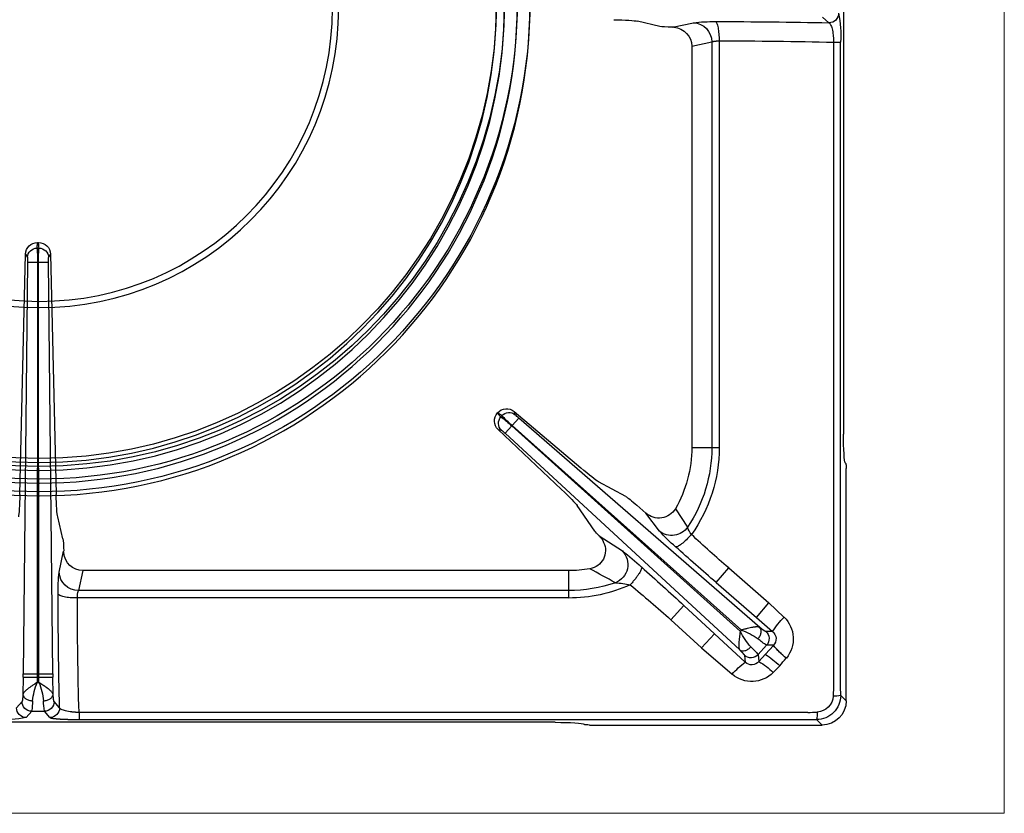
# Model space of a CAD drawing. Units: millimetres. Extents: x -59142 to -56496, y 1987 to 5729.
# Drawn here: x -58068 to -57864, y 3115 to 3279 of the extents above; entities that cross this region are included whole.
import ezdxf

# ---------------------------------------------------------------- set-up
doc = ezdxf.new("R2010")
doc.units = ezdxf.units.MM
doc.layers.add('1.004.061.0', color=7, linetype='Continuous')
doc.layers.add('1.065.021.0', color=7, linetype='Continuous')

# ---------------------------------------------------------------- blocks, each defined once
blk = doc.blocks.new('A$C2E4A5CA1')
at = {"color": 7, "linetype": 'Continuous'}
for radius in [101.67, 99.04, 96.4, 94.76]:
    blk.add_circle((0, 457.44), radius, dxfattribs=at)
at = {"layer": '1.004.061.0', "color": 7, "linetype": 'Continuous', "ltscale": 25.4}
for radius in [62.04, 60.75]:
    blk.add_circle((0, 458.07), radius, dxfattribs=at)
at = {"layer": '1.065.021.0', "color": 7, "linetype": 'Continuous', "ltscale": 127}
for p, q in [((112.91, 606.45), (113.05, 606.56)), ((114.05, 606.62), (162.24, 606.62)), ((161.1, 605.48), (162.24, 606.62)), ((106.93, 606.06), (-107.47, 606.06)), ((-1.59, 603.76), (-2.73, 605.06)), ((2.19, 605.06), (1.05, 603.76)), ((8.23, 605.48), (159.27, 605.48)), ((8.23, 604.02), (8.23, 605.48)), ((159.27, 605.48), (161.1, 605.48)), ((-3.59, 601.74), (-4.73, 603.04)), ((-1.59, 603.76), (1.05, 603.76)), ((4.18, 603.04), (3.05, 601.74)), ((159.27, 604.02), (8.23, 604.02)), ((-3.36, 596.69), (-3.4, 600.29)), ((2.86, 600.29), (2.82, 596.69)), ((164.62, 598.66), (164.55, 600.62)), ((166.09, 600.49), (166.08, 598.66)), ((167.23, 601.64), (166.09, 600.49)), ((167.23, 601.64), (167.23, 553.44)), ((164.62, 465.13), (164.62, 598.66)), ((166.08, 598.66), (166.08, 465.13)), ((-3.36, 596.69), (-0.44, 596.72)), ((-3.36, 596.69), (-3.35, 596.04)), ((-2.43, 510.7), (-3.35, 596.04)), ((-0.44, 596.72), (-0.44, 597.78)), ((-0.44, 597.78), (-0.1, 597.78)), ((-0.44, 596.72), (-0.11, 596.72)), ((-0.44, 596.02), (-0.44, 596.72)), ((-0.39, 510.68), (-0.44, 596.02)), ((-0.11, 596.02), (-0.44, 596.02)), ((-0.11, 596.02), (-0.15, 510.68)), ((-0.1, 597.78), (-0.11, 596.72)), ((-0.11, 596.72), (2.82, 596.69)), ((-0.11, 596.72), (-0.11, 596.02)), ((2.81, 596.04), (1.88, 510.7)), ((2.81, 596.04), (2.82, 596.69)), ((137.21, 590.62), (143.6, 596.1)), ((153.46, 594.33), (152.12, 595.73)), ((146.31, 593.61), (139.92, 587.69)), ((146.14, 592.18), (146.31, 593.61)), ((148.97, 592.04), (149.15, 593.47)), ((148.97, 592.04), (150.73, 590.08)), ((150.48, 591.97), (149.15, 593.47)), ((150.48, 591.97), (152.14, 590.12)), ((154.84, 592.76), (154.82, 592.78)), ((96.53, 546.15), (145.17, 591.06)), ((137.21, 590.62), (130.9, 584.8)), ((139.92, 587.69), (137.21, 590.62)), ((152.16, 590.1), (150.73, 590.08)), ((152.14, 590.12), (152.16, 590.1)), ((97.93, 544.64), (145.28, 587.19)), ((145.51, 586.95), (98.01, 544.55)), ((149.34, 586.41), (99.35, 543)), ((139.92, 587.69), (133.6, 581.87)), ((145.28, 587.19), (145.51, 586.95)), ((148.61, 584.34), (151.97, 587.26)), ((151.97, 587.26), (150.56, 587.25)), ((133.6, 581.87), (130.9, 584.8)), ((140.26, 577.08), (148.61, 584.34)), ((148.61, 584.34), (151.23, 581.33)), ((151.23, 581.33), (154.34, 584.25)), ((109.69, 580.29), (7.89, 580.29)), ((109.69, 578.77), (109.69, 580.29)), ((142.88, 574.07), (151.23, 581.33)), ((8.99, 574.62), (8.1, 578.77)), ((109.69, 578.77), (8.1, 578.77)), ((109.69, 574.62), (109.69, 578.77)), ((140.26, 577.08), (142.88, 574.07)), ((4.11, 574.95), (5.04, 570.6)), ((109.69, 574.62), (8.99, 574.62)), ((5.06, 570.93), (5.04, 570.6)), ((116.05, 567.42), (120.84, 570.55)), ((4.88, 568.03), (3.81, 563.49)), ((115.15, 566.45), (111.48, 561.15)), ((128.54, 566.45), (125.73, 562.71)), ((131.84, 561.8), (134.37, 565.59)), ((123.85, 561.08), (125.73, 562.71)), ((121.58, 559.28), (115.9, 556.21)), ((-4.03, 558.87), (-2.87, 509.03)), ((2.32, 509.03), (3.49, 558.87)), ((108.23, 557.8), (95.08, 545.39)), ((98.43, 541.64), (112.22, 553.35)), ((167.05, 552.3), (167.17, 552.44)), ((135.23, 465.95), (135.23, 549.09)), ((135.23, 549.09), (139.38, 549.09)), ((139.38, 465.05), (139.38, 549.09)), ((139.38, 549.09), (140.9, 549.09)), ((140.9, 464.83), (140.9, 549.09)), ((95.08, 545.39), (95.78, 545.52)), ((96.53, 546.15), (97.93, 544.64)), ((166.67, 366.92), (166.67, 546.33)), ((98.01, 544.55), (97.93, 544.64)), ((98.01, 544.55), (99.35, 543)), ((95.67, 542.74), (94.96, 541.93)), ((94.96, 541.93), (94.98, 541.9)), ((95.86, 542.52), (95.67, 542.74)), ((-0.15, 510.68), (-0.39, 510.68)), ((-2.87, 509.03), (-2.46, 509.73)), ((-0.08, 507.78), (-0.47, 507.78)), ((-0.37, 506.62), (-0.17, 506.62)), ((135.23, 465.95), (139.38, 465.05)), ((164.62, 465.13), (166.08, 465.13)), ((128.63, 461.84), (124.01, 460.75)), ((131.53, 462.02), (131.2, 462)), ((131.2, 462), (135.55, 461.06)), ((162.35, 459.95), (163.65, 461.08))]:
    blk.add_line(p, q, dxfattribs=at)
for centre, radius, start, end in [((-7.42, 581.14), 24.38, 78.9196, 93.1976), ((-2.72, 603.06), 2.01, 90.2713, 180.3431), ((2.18, 603.06), 2.01, 359.6569, 89.7287), ((161.11, 600.5), 4.98, 359.8906, 90.1094), ((154.88, 604.19), 6.35, 357.8264, 11.7491), ((-1.58, 601.76), 2.01, 90.2713, 180.3431), ((-13.36, 601.66), 11.95, 359.6499, 10.1321), ((12.82, 601.66), 11.95, 169.8679, 180.3501), ((1.04, 601.76), 2.01, 359.6569, 89.7287), ((887.7, 580.64), 883.79, 178.54759, 180.07348), ((761.78, 581.38), 753.89, 178.27885, 180.08246), ((176.48, 1055.82), 452.12, 267.8182, 268.067), ((161.06, 600.46), 3.49, 2.6857, 87.3143), ((13.74, 603.42), 15.26, 186.8933, 201.6957), ((-13.85, 603.31), 14.82, 338.082, 353.3291), ((164.79, 594.28), 6.35, 78.2507, 92.1736), ((-1.6, 644.02), 48.01, 267.906, 271.3896), ((1.06, 644.02), 48.01, 268.6104, 272.094), ((147.66, 591.33), 6.27, 44.5852, 130.3239), ((154.36, 605.05), 13.99, 219.7405, 234.8671), ((147.67, 592.24), 1.93, 39.7269, 134.8124), ((142.11, 605.84), 14.23, 299.6401, 314.6998), ((139.61, 608.68), 19.93, 303.0407, 313.9753), ((326.21, 745.15), 229.33, 221.1212, 221.6384), ((147.49, 590.7), 2.01, 42.1163, 132.3677), ((139.41, 599.51), 12.13, 311.6118, 322.0252), ((169.68, 575.11), 23.09, 130.0568, 139.4501), ((169.41, 575.39), 22.68, 129.9854, 139.5472), ((149.99, 588.77), 6.28, 313.9042, 39.4074), ((159.19, 580.19), 15.57, 138.8375, 153.2715), ((157.1, 579.76), 12.13, 121.6651, 132.0785), ((149.23, 588.75), 2.01, 311.3226, 41.574), ((150.75, 588.77), 1.94, 309.1318, 43.4151), ((140.41, 600.9), 14.85, 290.0668, 305.2048), ((171.32, 600.05), 23.19, 213.4641, 222.9469), ((-119.6, 868.14), 378.2, 309.7946, 311.4796), ((-558.03, 1332.18), 1020.46, 312.00297, 312.66971), ((11.69, 580.04), 3.8, 176.2031, 199.47), ((109.69, 549.09), 31.21, 65.849, 90), ((36.71, 578.73), 32.82, 178.6427, 186.6108), ((8.11, 574.77), 4, 90.0851, 177.3621), ((109.68, 549.03), 29.74, 70.9229, 89.9815), ((118.23, 596.99), 19.89, 273.3906, 282.2862), ((443.2, -18.51), 677.97, 118.52882, 119.03814), ((117.91, 573.36), 4.06, 316.2377, 68.4674), ((722.89, -92.86), 887.85, 131.01264, 131.73575), ((109.69, 549.09), 25.54, 80.011, 90), ((113.49, 570.45), 3.84, 334.3585, 80.5275), ((93.6, 607.3), 45.74, 306.5552, 313.0498), ((504.75, 162.31), 548.18, 131.3103, 132.3956), ((154.01, 543.6), 34.22, 130.3652, 138.1091), ((112.79, 570.57), 4.53, 315.9081, 336.7193), ((131.05, 563.32), 4.02, 34.3575, 128.7651), ((138.37, 564.56), 4.13, 141.4382, 165.6849), ((109.69, 549.09), 29.69, 0, 33.7655), ((109.69, 549.09), 31.21, 0.0001, 35.3495), ((128.41, 559.77), 3.98, 30.7062, 132.4711), ((109.69, 549.09), 25.54, 0, 29.8693), ((96.8, 543.6), 2.48, 133.8158, 222.1584), ((97.17, 544.07), 2.01, 133.755, 221.5497), ((92.06, 550.73), 6.4, 305.5587, 314.3791), ((76.08, 568.28), 32.19, 307.4846, 312.7481), ((119.1, 520.24), 32.19, 130.9422, 136.2057), ((103.41, 538.05), 6.4, 129.3112, 138.1316), ((96.84, 543.54), 2.48, 221.5247, 309.8812), ((97.35, 543.86), 2.01, 222.1406, 309.9353), ((-8.64, 510.45), 6.21, 353.3722, 2.3093), ((-1.2, 544.21), 33.54, 267.906, 271.3896), ((-34.54, 510.16), 34.16, 356.0025, 0.8735), ((34, 510.16), 34.16, 179.1265, 183.9975), ((0.66, 544.21), 33.54, 268.6104, 272.094), ((8.09, 510.45), 6.21, 177.6907, 186.6278), ((-0.39, 509.11), 2.48, 181.8229, 270.3638), ((-0.46, 509.79), 2.01, 181.735, 269.6963), ((-0.16, 509.11), 2.48, 269.634, 358.1793), ((-0.09, 509.79), 2.01, 270.3037, 358.265), ((135.37, 465.06), 4, 272.5428, 359.9064), ((143.34, 1223.51), 758.68, 269.81558, 271.60774), ((141.75, 463.77), 24.37, 348.9221, 3.1945), ((139.39, 493.6), 32.76, 263.2757, 271.2582), ((142.81, 1341.64), 880.8, 269.8241, 271.35583), ((163.66, 459.08), 2.01, 0.2715, 90.2434)]:
    blk.add_arc(centre, radius, start, end, dxfattribs=at)
for centre, major_axis, ratio, start_param, end_param in [((106.93, 606.48), (6, 0), 0.069927, 4.712389, 6.195919), ((114.05, 606.55), (-1, 0), 0.069927, 4.712389, 6.195919), ((162.22, 601.61), (-3.55, -3.55), 0.995146, 2.358627, 3.924558), ((9.05, 570.48), (0.87, -4.06), 0.964448, 2.938091, 4.401685), ((4.87, 570.93), (-0.03, -3), 0.060362, 0.262486, 1.461795), ((117.31, 568.38), (-2.21, -2.03), 0.060138, 5.267499, 6.020512), ((-4.38, 557.69), (-0.07, 6), 0.060362, 4.909364, 6.020699), ((3.83, 557.69), (0.07, 6), 0.060362, 0.262486, 1.373821), ((107.15, 557.29), (4.41, 4.07), 0.060138, 4.903501, 6.020512), ((123.73, 561.21), (2.26, 1.97), 0.060138, 3.404266, 4.713263), ((111.59, 552.33), (4.53, 3.94), 0.060138, 0.262673, 1.379684), ((167.16, 553.44), (0, 1), 0.069927, 3.228859, 4.712389), ((167.09, 546.33), (0, 6), 0.069927, 0.087266, 1.570796), ((131.09, 466.01), (-4.05, 0.88), 0.964418, 1.883528, 3.347122), ((131.53, 461.82), (-3, -0.03), 0.060486, 4.82372, 6.020803), ((118.21, 460.79), (6, 0.06), 0.060486, 4.856236, 6.020803)]:
    blk.add_ellipse(centre, major_axis=major_axis, ratio=ratio, start_param=start_param, end_param=end_param, dxfattribs=at)
for points, degree, knots in [([(2.19, 605.06), (2.26, 605.14), (2.72, 605.22), (2.96, 605.26), (3.31, 605.29), (3.66, 605.33), (4.1, 605.36), (4.53, 605.39), (5.05, 605.41), (5.54, 605.43), (6.09, 605.45), (6.62, 605.46), (7.18, 605.47), (7.7, 605.48), (8.23, 605.48)], 2, [0, 0, 0, 0.25, 0.25, 0.375, 0.375, 0.5, 0.5, 0.625, 0.625, 0.75, 0.75, 0.875, 0.875, 1, 1, 1]), ([(8.23, 604.02), (8.17, 604.02), (8.04, 604.02), (7.85, 604.01), (7.66, 604), (7.47, 603.99), (7.28, 603.97), (7.09, 603.96), (6.9, 603.94), (6.54, 603.9), (6.02, 603.82), (5.44, 603.7), (4.93, 603.55), (4.61, 603.41), (4.41, 603.3), (4.3, 603.21), (4.22, 603.13), (4.2, 603.07), (4.18, 603.04)], 3, [0, 0, 0, 0, 0.029316, 0.058964, 0.088952, 0.119289, 0.14998, 0.181029, 0.212442, 0.244224, 0.361976, 0.493182, 0.60549, 0.745809, 0.809227, 0.872707, 0.9358, 1, 1, 1, 1]), ([(-3.4, 600.29), (-3.44, 600.93), (-3.49, 601.31), (-3.52, 601.5), (-3.54, 601.61), (-3.57, 601.72), (-3.59, 601.74)], 2, [0, 0, 0, 0.5, 0.5, 0.75, 0.75, 1, 1, 1]), ([(-3.4, 600.29), (-3.39, 600.46), (-3.28, 600.78), (-2.83, 601.2), (-2.17, 601.5), (-1.66, 601.58), (-1.41, 601.59)], 3, [0, 0, 0, 0, 0.25, 0.5, 0.75, 1, 1, 1, 1]), ([(-0.44, 597.78), (-0.48, 597.81), (-0.57, 597.87), (-0.7, 597.95), (-0.84, 598.04), (-1.01, 598.16), (-1.23, 598.3), (-1.58, 598.54), (-1.99, 598.83), (-2.38, 599.12), (-2.67, 599.35), (-2.88, 599.54), (-3.06, 599.72), (-3.2, 599.88), (-3.3, 600.03), (-3.37, 600.17), (-3.39, 600.25), (-3.4, 600.29)], 3, [0, 0, 0, 0, 0.031076, 0.062213, 0.093402, 0.124635, 0.185666, 0.249275, 0.380149, 0.499029, 0.578101, 0.654646, 0.728698, 0.800299, 0.86944, 0.936033, 1, 1, 1, 1]), ([(2.86, 600.29), (2.85, 600.25), (2.83, 600.17), (2.76, 600.03), (2.66, 599.88), (2.52, 599.72), (2.34, 599.54), (2.13, 599.35), (1.95, 599.21), (1.83, 599.11), (1.77, 599.07), (1.7, 599.02), (1.63, 598.96), (1.56, 598.91), (1.47, 598.84), (1.38, 598.78), (1.29, 598.71), (1.18, 598.63), (1.07, 598.56), (0.95, 598.47), (0.82, 598.39), (0.68, 598.29), (0.54, 598.2), (0.39, 598.1), (0.23, 598), (0.06, 597.89), (-0.05, 597.81), (-0.1, 597.78)], 3, [0, 0, 0, 0, 0.063967, 0.130555, 0.199685, 0.271269, 0.345297, 0.421813, 0.500849, 0.516393, 0.533375, 0.551797, 0.571658, 0.592957, 0.615693, 0.639867, 0.665477, 0.692524, 0.721007, 0.750929, 0.78229, 0.815081, 0.849293, 0.88491, 0.921915, 0.960286, 1, 1, 1, 1]), ([(0.87, 601.59), (1.12, 601.58), (1.63, 601.5), (2.28, 601.2), (2.73, 600.78), (2.85, 600.46), (2.86, 600.29)], 3, [0, 0, 0, 0, 0.25, 0.5, 0.75, 1, 1, 1, 1]), ([(3.05, 601.74), (3, 601.69), (2.95, 601.31), (2.9, 600.93), (2.86, 600.29)], 2, [0, 0, 0, 0.5, 0.5, 1, 1, 1]), ([(145.17, 591.06), (145.62, 591.52), (145.88, 591.81), (146, 591.96), (146.06, 592.05), (146.13, 592.14), (146.14, 592.18)], 2, [0, 0, 0, 0.5, 0.5, 0.75, 0.75, 1, 1, 1]), ([(145.28, 587.19), (145.28, 587.25), (145.24, 587.46), (145.19, 587.78), (145.14, 588.15), (145.09, 588.56), (145.03, 589.05), (144.98, 589.53), (144.96, 589.9), (144.96, 590.18), (144.98, 590.43), (145, 590.64), (145.05, 590.82), (145.1, 590.96), (145.15, 591.03), (145.17, 591.06)], 3, [0, 0, 0, 0, 0.031451, 0.124704, 0.193434, 0.249417, 0.380243, 0.499222, 0.578223, 0.654719, 0.728738, 0.80032, 0.86945, 0.936037, 1, 1, 1, 1]), ([(145.17, 591.06), (145.3, 591.16), (145.62, 591.29), (146.23, 591.24), (146.89, 590.95), (147.29, 590.62), (147.47, 590.44)], 3, [0, 0, 0, 0, 0.250001, 0.500001, 0.750001, 1, 1, 1, 1]), ([(148.97, 588.76), (149.13, 588.57), (149.41, 588.13), (149.63, 587.45), (149.62, 586.83), (149.45, 586.53), (149.34, 586.41)], 3, [0, 0, 0, 0, 0.249999, 0.499999, 0.749999, 1, 1, 1, 1]), ([(149.34, 586.41), (149.32, 586.4), (149.28, 586.38), (149.21, 586.35), (149.14, 586.33), (149.05, 586.31), (148.96, 586.3), (148.85, 586.29), (148.74, 586.29), (148.61, 586.29), (148.48, 586.3), (148.33, 586.31), (148.18, 586.33), (148.01, 586.36), (147.74, 586.4), (147.32, 586.49), (146.84, 586.6), (146.44, 586.7), (146.08, 586.79), (145.76, 586.88), (145.56, 586.93), (145.51, 586.95)], 3, [0, 0, 0, 0, 0.034116, 0.069001, 0.104647, 0.14104, 0.178167, 0.216012, 0.254563, 0.293816, 0.33378, 0.374461, 0.415865, 0.457994, 0.500854, 0.619804, 0.750621, 0.806589, 0.875315, 0.968594, 1, 1, 1, 1]), ([(150.56, 587.25), (150.48, 587.24), (150.16, 587.03), (150.01, 586.92), (149.8, 586.76), (149.59, 586.61), (149.34, 586.41)], 2, [0, 0, 0, 0.5, 0.5, 0.75, 0.75, 1, 1, 1]), ([(7.89, 580.29), (7.39, 580.29), (6.38, 580.25), (5.09, 580.08), (4.19, 579.82), (3.93, 579.61), (3.9, 579.51)], 3, [0, 0, 0, 0, 0.25, 0.5, 0.75, 1, 1, 1, 1]), ([(124.83, 573.87), (124.85, 573.92), (124.87, 574.05), (124.79, 574.35), (124.6, 574.75), (124.31, 575.23), (123.94, 575.78), (123.49, 576.37), (122.99, 576.97), (122.64, 577.37), (122.46, 577.56)], 3, [0, 0, 0, 0, 0.125, 0.25, 0.375, 0.5, 0.625, 0.75, 0.875, 1, 1, 1, 1]), ([(135.14, 567.14), (134.81, 567.52), (134.09, 568.27), (133.08, 569.14), (132.28, 569.66), (131.95, 569.72), (131.85, 569.67)], 3, [0, 0, 0, 0, 0.250004, 0.500005, 0.750004, 1, 1, 1, 1]), ([(95.86, 542.52), (95.81, 542.45), (95.73, 542.4), (95.57, 542.31), (95.49, 542.26), (95.35, 542.16), (95.28, 542.1), (95.13, 542), (95.06, 541.95), (94.98, 541.9)], 3, [0, 0, 0, 0, 0.25, 0.25, 0.5, 0.5, 0.75, 0.75, 1, 1, 1, 1]), ([(98.64, 542.32), (98.62, 542.27), (98.6, 542.23), (98.59, 542.2), (98.58, 542.15), (98.57, 542.09), (98.57, 542.07), (98.56, 542.03), (98.54, 541.98), (98.53, 541.94), (98.51, 541.9), (98.5, 541.86), (98.48, 541.81), (98.46, 541.72), (98.43, 541.64)], 2, [0, 0, 0, 0.125, 0.125, 0.25, 0.25, 0.375, 0.375, 0.5, 0.5, 0.625, 0.625, 0.75, 0.75, 1, 1, 1]), ([(1.92, 509.73), (1.94, 509.67), (1.97, 509.63), (1.99, 509.6), (2.02, 509.55), (2.06, 509.49), (2.07, 509.47), (2.09, 509.43), (2.12, 509.38), (2.15, 509.34), (2.17, 509.29), (2.19, 509.26), (2.22, 509.2), (2.23, 509.19), (2.32, 509.03)], 2, [0, 0, 0, 0.125, 0.125, 0.25, 0.25, 0.375, 0.375, 0.5, 0.5, 0.625, 0.625, 0.75, 0.75, 1, 1, 1]), ([(-0.47, 507.78), (-0.48, 507.72), (-0.47, 507.64), (-0.47, 507.59), (-0.45, 507.5), (-0.43, 507.38), (-0.43, 507.35), (-0.42, 507.29), (-0.42, 507.23), (-0.41, 507.18), (-0.4, 507.05), (-0.4, 506.98), (-0.4, 506.93), (-0.39, 506.92), (-0.37, 506.62)], 2, [0, 0, 0, 0.125, 0.125, 0.25, 0.25, 0.375, 0.375, 0.5, 0.5, 0.625, 0.625, 0.75, 0.75, 1, 1, 1]), ([(-0.08, 507.78), (-0.06, 507.69), (-0.07, 507.59), (-0.11, 507.4), (-0.12, 507.3), (-0.14, 507.11), (-0.14, 507.01), (-0.15, 506.82), (-0.16, 506.72), (-0.17, 506.62)], 3, [0, 0, 0, 0, 0.25, 0.25, 0.5, 0.5, 0.75, 0.75, 1, 1, 1, 1]), ([(139.38, 465.05), (139.39, 465.04), (139.43, 465.02), (139.49, 465), (139.57, 464.97), (139.66, 464.95), (139.76, 464.93), (139.87, 464.91), (139.98, 464.89), (140.1, 464.88), (140.23, 464.87), (140.36, 464.85), (140.49, 464.85), (140.63, 464.84), (140.76, 464.84), (140.85, 464.83), (140.9, 464.83)], 3, [0, 0, 0, 0, 0.080446, 0.159475, 0.237094, 0.313307, 0.388124, 0.461551, 0.533597, 0.604269, 0.673576, 0.741529, 0.808137, 0.87341, 0.93736, 1, 1, 1, 1]), ([(140.11, 460.84), (140.21, 460.87), (140.42, 461.13), (140.68, 462.03), (140.85, 463.32), (140.89, 464.33), (140.9, 464.83)], 3, [0, 0, 0, 0, 0.25, 0.5, 0.75, 1, 1, 1, 1]), ([(163.65, 461.08), (163.66, 461.09), (163.69, 461.1), (163.73, 461.12), (163.77, 461.15), (163.83, 461.21), (163.9, 461.31), (164.02, 461.5), (164.15, 461.82), (164.3, 462.33), (164.43, 462.92), (164.51, 463.47), (164.56, 463.9), (164.58, 464.21), (164.6, 464.52), (164.62, 464.82), (164.62, 465.03), (164.62, 465.13)], 3, [0, 0, 0, 0, 0.027405, 0.057763, 0.091075, 0.127335, 0.19081, 0.254224, 0.390308, 0.506875, 0.638115, 0.755812, 0.80644, 0.85615, 0.904965, 0.952905, 1, 1, 1, 1])]:
    blk.add_open_spline(points, degree=degree, knots=knots, dxfattribs=at)

msp = doc.modelspace()

# ---------------------------------------------------------------- linework, layer by layer
at = {"color": 7, "linetype": 'Continuous', "lineweight": 15}
for p, q in [((-57863.55, 3814.56), (-57863.55, 3114.56)), ((-57863.55, 3114.56), (-58663.55, 3114.56))]:
    msp.add_line(p, q, dxfattribs=at)
at = {"color": 7, "linetype": 'Continuous'}
for radius in [101.67, 99.04, 96.4, 94.76]:
    msp.add_circle((-58063.55, 3282.86), radius, dxfattribs=at)

# ---------------------------------------------------------------- block references
at = {"color": 7, "linetype": 'Continuous', "lineweight": 15, "xscale": -1, "rotation": 180}
msp.add_blockref('A$C2E4A5CA1', (-58063.55, 3739.48), dxfattribs=at)

doc.saveas('drawing.dxf')
